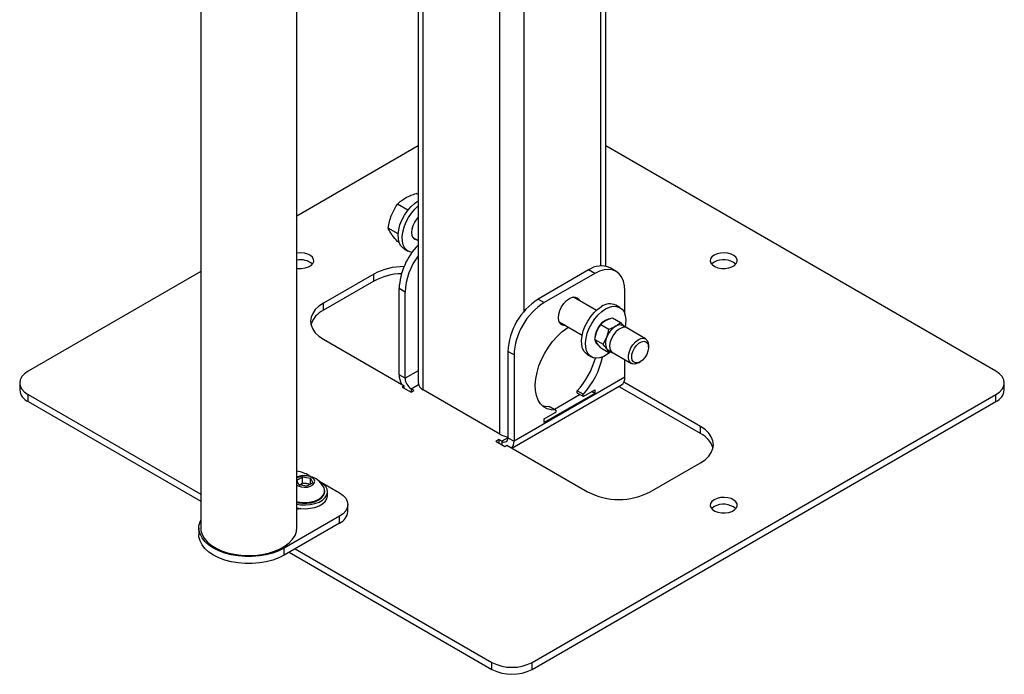
# Model space of a CAD drawing. Units: millimetres. Extents: x 0 to 42, y 0 to 29.8.
# Drawn here: x 28.9 to 29.6, y 19.7 to 20.1 of the extents above; entities that cross this region are included whole.
import ezdxf

# ---------------------------------------------------------------- set-up
doc = ezdxf.new("R2010")
doc.units = ezdxf.units.MM

msp = doc.modelspace()

# ---------------------------------------------------------------- linework, layer by layer
at = {"color": 7, "linetype": 'Continuous', "lineweight": 25}
for p, q in [((29.06117, 21.36914), (29.06117, 19.76872)), ((29.12857, 19.76872), (29.12857, 21.36914)), ((29.21374, 20.35745), (29.21374, 19.87047)), ((29.21726, 19.86542), (29.21726, 20.35305)), ((29.34522, 19.95215), (29.34522, 20.34371)), ((29.271, 19.83439), (29.271, 20.32203)), ((29.21374, 20.03646), (29.12857, 19.9873)), ((29.61889, 19.87848), (29.34522, 20.03646)), ((29.21374, 20.00238), (29.21233, 20.0032)), ((29.20652, 19.99154), (29.19927, 19.99572)), ((29.19969, 19.97485), (29.19269, 19.97889)), ((29.21002, 19.97236), (29.21374, 19.97021)), ((29.21039, 19.97214), (29.21015, 19.97215)), ((29.20037, 19.96884), (29.19917, 19.96954)), ((29.20379, 19.9644), (29.20662, 19.96277)), ((29.35246, 19.94856), (29.34822, 19.951)), ((29.06117, 19.94839), (28.94007, 19.87848)), ((29.18261, 19.94665), (29.14725, 19.92624)), ((29.18261, 19.94175), (29.18261, 19.94665)), ((29.33322, 19.94952), (29.29787, 19.92911)), ((29.33746, 19.94707), (29.30211, 19.92666)), ((29.33746, 19.94707), (29.33322, 19.94952)), ((29.18261, 19.94175), (29.14725, 19.92134)), ((29.20453, 19.934), (29.20029, 19.93645)), ((29.20029, 19.87603), (29.20029, 19.93645)), ((29.20453, 19.87358), (29.20453, 19.934)), ((29.29787, 19.92911), (29.30211, 19.92666)), ((29.33868, 19.92117), (29.3225, 19.93052)), ((29.32274, 19.93055), (29.32284, 19.93032)), ((29.35868, 19.91852), (29.35868, 19.93482)), ((29.14725, 19.92134), (29.14725, 19.92624)), ((29.35517, 19.9232), (29.35234, 19.92483)), ((29.34989, 19.91604), (29.35555, 19.91277)), ((29.3125, 19.9132), (29.32868, 19.90385)), ((29.31284, 19.913), (29.31259, 19.91297)), ((29.34172, 19.91132), (29.34739, 19.90805)), ((29.35555, 19.91277), (29.35762, 19.91024)), ((29.37318, 19.90126), (29.3571, 19.91054)), ((29.36002, 19.90885), (29.3571, 19.91054)), ((29.33764, 19.9008), (29.33905, 19.90643)), ((29.34331, 19.89753), (29.34598, 19.90243)), ((29.14725, 19.90093), (29.20382, 19.86827)), ((29.33764, 19.9008), (29.34331, 19.89753)), ((29.33857, 19.89814), (29.33966, 19.89752)), ((29.33893, 19.89793), (29.3387, 19.89794)), ((29.34172, 19.89499), (29.33905, 19.89826)), ((29.34172, 19.89499), (29.34739, 19.89172)), ((29.37526, 19.89533), (29.37526, 19.89668)), ((29.2809, 19.88992), (29.27665, 19.89237)), ((29.27665, 19.89237), (29.27665, 19.83194)), ((29.2809, 19.88992), (29.2809, 19.82949)), ((29.33234, 19.89019), (29.33517, 19.88856)), ((29.34739, 19.89172), (29.34598, 19.89426)), ((29.3471, 19.89322), (29.36318, 19.88393)), ((29.3471, 19.89322), (29.35003, 19.89153)), ((29.35868, 19.8744), (29.35868, 19.88654)), ((29.36819, 19.88443), (29.36936, 19.88511)), ((29.20453, 19.87358), (29.20029, 19.87603)), ((29.35868, 19.8744), (29.2809, 19.82949)), ((28.93421, 19.87031), (28.93421, 19.86541)), ((29.20382, 19.86827), (29.20241, 19.86746)), ((29.20241, 19.86746), (29.20877, 19.86378)), ((29.20382, 19.86664), (29.20382, 19.86827)), ((29.27946, 19.82461), (29.35619, 19.8689)), ((29.35514, 19.86746), (29.35514, 19.8683)), ((29.41171, 19.8348), (29.35514, 19.86746)), ((29.41171, 19.8397), (29.35791, 19.87076)), ((29.62475, 19.86541), (29.62475, 19.87031)), ((28.94007, 19.86215), (29.06117, 19.79224)), ((28.94007, 19.85725), (28.94007, 19.86215)), ((29.21089, 19.86501), (29.20877, 19.86623)), ((29.20877, 19.86378), (29.21089, 19.86501)), ((29.271, 19.83439), (29.21726, 19.86542)), ((29.29362, 19.67438), (29.61889, 19.86215)), ((29.33746, 19.86303), (29.30211, 19.84262)), ((29.32738, 19.86211), (29.30936, 19.85171)), ((29.32505, 19.86346), (29.3293, 19.86101)), ((29.32951, 19.86246), (29.32527, 19.8649)), ((29.3298, 19.86106), (29.33746, 19.86548)), ((29.33746, 19.86303), (29.33534, 19.86426)), ((29.33746, 19.86548), (29.33746, 19.86303)), ((29.61889, 19.85725), (29.61889, 19.86215)), ((28.94007, 19.85725), (29.06117, 19.78734)), ((29.29362, 19.66948), (29.61889, 19.85725)), ((29.31006, 19.85123), (29.30582, 19.85368)), ((29.31028, 19.85118), (29.30603, 19.85363)), ((29.30211, 19.84507), (29.30978, 19.8495)), ((29.30211, 19.84262), (29.30211, 19.84507)), ((29.41171, 19.8348), (29.41171, 19.8397)), ((29.27029, 19.83072), (29.26817, 19.82949)), ((29.26817, 19.82949), (29.27453, 19.82582)), ((29.27241, 19.82949), (29.27029, 19.83072)), ((29.27029, 19.83072), (29.27029, 19.82827)), ((29.27453, 19.82582), (29.27595, 19.82664)), ((29.27595, 19.82664), (29.33252, 19.79398)), ((29.27665, 19.83194), (29.2809, 19.82949)), ((29.37636, 19.79398), (29.41171, 19.81439)), ((29.1373, 19.80546), (29.13885, 19.80456)), ((29.12857, 19.80206), (29.13262, 19.80439)), ((29.12917, 19.80403), (29.12857, 19.80364)), ((29.13003, 19.79882), (29.12857, 19.80197)), ((29.13561, 19.79796), (29.13003, 19.79882)), ((29.13026, 19.79878), (29.13058, 19.79897)), ((29.13058, 19.79897), (29.13028, 19.79878)), ((29.13058, 19.79897), (29.13262, 19.80015)), ((29.13262, 19.80439), (29.1382, 19.80353)), ((29.13262, 19.80015), (29.13262, 19.80439)), ((29.13262, 19.80015), (29.13541, 19.79972)), ((29.13541, 19.79972), (29.13798, 19.79932)), ((29.13969, 19.80031), (29.13561, 19.79796)), ((29.1382, 19.80353), (29.13969, 19.80031)), ((29.1382, 19.79945), (29.1382, 19.80353)), ((29.14399, 19.8016), (29.15851, 19.79321)), ((29.14812, 19.79399), (29.14812, 19.79461)), ((29.15012, 19.79138), (29.15012, 19.79399)), ((29.16437, 19.78015), (29.16437, 19.78505)), ((29.15851, 19.77688), (29.11962, 19.75443)), ((29.15851, 19.77199), (29.11962, 19.74953)), ((29.15851, 19.77199), (29.15851, 19.77688)), ((29.05987, 19.76872), (29.05987, 19.76382)), ((29.11962, 19.74953), (29.11962, 19.75443)), ((29.12314, 19.75157), (29.26534, 19.66948)), ((29.12738, 19.75402), (29.26534, 19.67438)), ((29.26534, 19.66948), (29.26534, 19.67438)), ((29.29362, 19.66948), (29.29362, 19.67438))]:
    msp.add_line(p, q, dxfattribs=at)
at = {"color": 8, "linetype": 'Continuous', "lineweight": 25}
for p, q in [((29.34171, 19.95237), (29.34171, 20.34038)), ((29.28797, 19.92056), (29.28797, 20.3203)), ((29.21374, 19.8789), (29.20453, 19.87358)), ((29.20877, 19.86623), (29.2139, 19.86919)), ((29.20877, 19.86623), (29.20877, 19.86378)), ((29.27665, 19.83194), (29.27241, 19.82949)), ((29.27241, 19.82949), (29.27241, 19.82704))]:
    msp.add_line(p, q, dxfattribs=at)
at = {"color": 7, "linetype": 'Continuous', "lineweight": 25, "flags": 128}
for points in [[(29.20379, 19.9644), (29.2031, 19.96486), (29.20154, 19.96649), (29.20043, 19.96867), (29.19979, 19.97132), (29.19967, 19.97435), (29.20005, 19.97764), (29.20093, 19.98108), (29.20227, 19.98455), (29.20403, 19.98791), (29.20615, 19.99105), (29.20854, 19.99385), (29.21112, 19.99621), (29.21379, 19.99806)], [(29.20943, 19.96188), (29.20788, 19.96221), (29.20593, 19.96323), (29.20437, 19.96486), (29.20326, 19.96704), (29.20262, 19.96969), (29.20249, 19.97271), (29.20288, 19.97601), (29.20376, 19.97945), (29.2051, 19.98291), (29.20686, 19.98628), (29.20897, 19.98942), (29.21136, 19.99222), (29.21374, 19.99442)], [(29.21322, 19.97051), (29.21291, 19.97052), (29.21137, 19.971), (29.21019, 19.97209), (29.20945, 19.97373), (29.2092, 19.97581), (29.20945, 19.97817), (29.21019, 19.98067), (29.21137, 19.98312), (29.21291, 19.98537), (29.21374, 19.98633)], [(29.12857, 19.95073), (29.12938, 19.95063), (29.13196, 19.95058), (29.13447, 19.95093), (29.13673, 19.95167), (29.13856, 19.95272), (29.13983, 19.95402), (29.14044, 19.95548), (29.14035, 19.95697), (29.13957, 19.95839), (29.13815, 19.95964), (29.1362, 19.96062), (29.13386, 19.96126), (29.13131, 19.96152), (29.12874, 19.96136), (29.12857, 19.96134)], [(29.42126, 19.95991), (29.41969, 19.95872), (29.41874, 19.95733), (29.41848, 19.95585), (29.41892, 19.95438), (29.42003, 19.95303), (29.42173, 19.9519), (29.42389, 19.95108), (29.42636, 19.95063), (29.42895, 19.95058), (29.43146, 19.95093), (29.43371, 19.95167), (29.43554, 19.95272), (29.43681, 19.95402), (29.43742, 19.95548), (29.43734, 19.95697), (29.43655, 19.95839), (29.43513, 19.95964), (29.43318, 19.96062), (29.43085, 19.96126), (29.4283, 19.96152), (29.42573, 19.96136), (29.42332, 19.96082), (29.42126, 19.95991)], [(29.35868, 19.93482), (29.35842, 19.9385), (29.35764, 19.94179), (29.35637, 19.94461), (29.35463, 19.94688), (29.35246, 19.94856), (29.34993, 19.94959), (29.3471, 19.94996), (29.34402, 19.94966), (29.34078, 19.94868), (29.33746, 19.94707)], [(29.42126, 19.95502), (29.41969, 19.95383), (29.41947, 19.95359)], [(29.31708, 19.91055), (29.3159, 19.91051), (29.31429, 19.91101), (29.31305, 19.91215), (29.31227, 19.91387), (29.31201, 19.91604), (29.31227, 19.91852), (29.31305, 19.92114), (29.31429, 19.92371), (29.3159, 19.92607), (29.31777, 19.92805), (29.31979, 19.92952), (29.3218, 19.93037), (29.32368, 19.93056), (29.32529, 19.93006), (29.32652, 19.92891), (29.32708, 19.92787)], [(29.14725, 19.92624), (29.14409, 19.9241), (29.14155, 19.92171), (29.13969, 19.91911), (29.13856, 19.91638), (29.13817, 19.91358), (29.13856, 19.91078), (29.13969, 19.90805), (29.14155, 19.90546), (29.14409, 19.90306), (29.14725, 19.90093)], [(29.33234, 19.89019), (29.33166, 19.89065), (29.3301, 19.89228), (29.32898, 19.89446), (29.32835, 19.89711), (29.32822, 19.90014), (29.3286, 19.90343), (29.32948, 19.90687), (29.33082, 19.91034), (29.33258, 19.9137), (29.3347, 19.91684), (29.33709, 19.91964), (29.33967, 19.922), (29.34234, 19.92384)], [(29.34883, 19.89222), (29.34652, 19.8904), (29.34383, 19.88885), (29.34119, 19.88791), (29.33869, 19.88762), (29.33643, 19.888), (29.33448, 19.88902), (29.33292, 19.89064), (29.33181, 19.89282), (29.33117, 19.89547), (29.33105, 19.8985), (29.33143, 19.9018), (29.33231, 19.90524), (29.33365, 19.9087), (29.33541, 19.91207), (29.33753, 19.9152), (29.33992, 19.91801), (29.3425, 19.92037), (29.34517, 19.92221), (29.34517, 19.92221)], [(29.34517, 19.92221), (29.34785, 19.92346), (29.35043, 19.92408), (29.35282, 19.92403), (29.35493, 19.92333), (29.35669, 19.922), (29.35804, 19.92009), (29.35892, 19.91766), (29.3593, 19.91481), (29.35917, 19.91164), (29.35889, 19.90984)], [(29.34517, 19.91445), (29.34709, 19.91527), (29.34828, 19.91546)], [(29.31006, 19.85123), (29.30695, 19.85136), (29.30412, 19.85215), (29.30163, 19.85359), (29.29953, 19.85565), (29.29787, 19.85828), (29.29668, 19.86143), (29.296, 19.86503), (29.29582, 19.869), (29.29617, 19.87325), (29.29703, 19.87769), (29.29838, 19.88223), (29.30019, 19.88677), (29.30243, 19.89121), (29.30504, 19.89545), (29.30797, 19.89941), (29.31116, 19.90299), (29.31454, 19.90612), (29.31802, 19.90873), (29.31907, 19.9094)], [(29.33775, 19.90159), (29.33775, 19.90159), (29.338, 19.90396), (29.33874, 19.90645), (29.33992, 19.90891), (29.34146, 19.91116), (29.34159, 19.91133)], [(29.34185, 19.91163), (29.34325, 19.91305), (29.34517, 19.91445)], [(29.36819, 19.88443), (29.36751, 19.88408), (29.36564, 19.88351), (29.36395, 19.88361), (29.36258, 19.88438), (29.36162, 19.88576), (29.36116, 19.88765), (29.36121, 19.8899), (29.36178, 19.89235), (29.36282, 19.89482), (29.36427, 19.89713), (29.366, 19.8991), (29.36789, 19.90059), (29.36981, 19.90148), (29.37161, 19.90172), (29.37315, 19.90128), (29.37432, 19.90019), (29.37432, 19.90019)], [(29.37448, 19.89826), (29.37511, 19.89673), (29.37524, 19.89477), (29.37484, 19.89257), (29.37395, 19.8903), (29.37266, 19.88818), (29.37107, 19.88639), (29.36933, 19.88509), (29.36759, 19.8844), (29.36601, 19.88438), (29.36473, 19.88502), (29.36385, 19.88628), (29.36347, 19.88804), (29.36361, 19.89015), (29.36426, 19.89241), (29.36536, 19.89463), (29.36682, 19.89661), (29.3685, 19.89817), (29.37026, 19.89917), (29.37194, 19.89954), (29.37339, 19.89922), (29.37448, 19.89826)], [(29.37432, 19.90019), (29.37504, 19.89854), (29.37526, 19.89668)], [(29.34598, 19.89426), (29.34649, 19.89367), (29.3471, 19.89322), (29.3471, 19.89322)], [(28.94007, 19.87848), (28.93758, 19.87673), (28.93574, 19.87473), (28.9346, 19.87257), (28.93421, 19.87031), (28.9346, 19.86806), (28.93574, 19.8659), (28.93758, 19.8639), (28.94007, 19.86215)], [(29.61889, 19.86215), (29.62138, 19.8639), (29.62323, 19.8659), (29.62437, 19.86806), (29.62475, 19.87031), (29.62437, 19.87257), (29.62323, 19.87473), (29.62138, 19.87673), (29.61889, 19.87848)], [(29.32951, 19.86246), (29.32931, 19.86219), (29.32917, 19.86188), (29.3291, 19.86158), (29.32911, 19.86131), (29.32919, 19.8611), (29.32935, 19.86098), (29.32956, 19.86097), (29.3298, 19.86106)], [(29.30582, 19.85368), (29.30271, 19.8538), (29.30085, 19.85424)], [(29.30603, 19.85363), (29.30602, 19.85364), (29.30582, 19.85368)], [(29.30978, 19.8495), (29.31001, 19.84968), (29.31022, 19.84994), (29.31038, 19.85024), (29.31047, 19.85055), (29.31048, 19.85083), (29.31041, 19.85105), (29.31026, 19.85119), (29.31006, 19.85123)], [(29.41171, 19.81439), (29.41487, 19.81652), (29.41741, 19.81892), (29.41927, 19.82151), (29.42041, 19.82424), (29.42079, 19.82704), (29.42041, 19.82984), (29.41927, 19.83257), (29.41741, 19.83517), (29.41487, 19.83756), (29.41171, 19.8397)], [(29.12857, 19.79871), (29.12959, 19.79809), (29.13157, 19.79741), (29.13383, 19.79714), (29.13611, 19.7973), (29.13818, 19.79789), (29.13981, 19.79883), (29.14083, 19.80002), (29.14111, 19.80134), (29.14064, 19.80264), (29.13946, 19.80379), (29.1377, 19.80465), (29.13555, 19.80513), (29.13325, 19.80518), (29.13104, 19.8048), (29.12917, 19.80403), (29.12917, 19.80403)], [(29.12857, 19.78532), (29.1311, 19.78492), (29.13455, 19.78476), (29.13798, 19.78503), (29.14123, 19.78571), (29.14414, 19.78679), (29.14659, 19.7882), (29.14845, 19.78988), (29.14964, 19.79176), (29.15011, 19.79374), (29.14983, 19.79573), (29.14881, 19.79764), (29.14711, 19.79938), (29.1448, 19.80086), (29.14472, 19.80091)], [(29.12857, 19.78719), (29.12949, 19.78698), (29.13255, 19.78658), (29.13568, 19.78658), (29.13874, 19.78698), (29.14157, 19.78777), (29.14402, 19.78889), (29.14597, 19.79031), (29.14733, 19.79194), (29.14803, 19.7937), (29.14803, 19.79551), (29.14764, 19.7967)], [(29.12857, 19.78657), (29.12949, 19.78636), (29.13255, 19.78596), (29.13568, 19.78596), (29.13874, 19.78636), (29.14157, 19.78715), (29.14402, 19.78827), (29.14597, 19.78969), (29.14733, 19.79132), (29.14803, 19.79308), (29.14812, 19.79399)], [(29.12872, 19.78268), (29.1311, 19.7823), (29.13455, 19.78214), (29.13798, 19.78241), (29.14123, 19.7831), (29.14414, 19.78418), (29.14659, 19.78559), (29.14845, 19.78727), (29.14964, 19.78915), (29.15011, 19.79113), (29.15012, 19.79138)], [(29.15851, 19.79321), (29.161, 19.79146), (29.16285, 19.78947), (29.16399, 19.7873), (29.16437, 19.78505), (29.16399, 19.7828), (29.16285, 19.78063), (29.161, 19.77863), (29.15851, 19.77688)], [(29.42126, 19.78847), (29.41969, 19.78728), (29.41874, 19.78589), (29.41848, 19.7844), (29.41892, 19.78293), (29.42003, 19.78158), (29.42173, 19.78046), (29.42389, 19.77964), (29.42636, 19.77919), (29.42895, 19.77914), (29.43146, 19.77949), (29.43371, 19.78022), (29.43554, 19.78128), (29.43681, 19.78258), (29.43742, 19.78403), (29.43734, 19.78552), (29.43655, 19.78695), (29.43513, 19.78819), (29.43318, 19.78918), (29.43085, 19.78982), (29.4283, 19.79007), (29.42573, 19.78992), (29.42332, 19.78937), (29.42126, 19.78847)], [(29.13146, 19.78227), (29.13089, 19.78207), (29.12857, 19.78156)], [(29.42126, 19.78357), (29.41969, 19.78238), (29.41947, 19.78214)], [(29.11962, 19.75443), (29.11585, 19.75255), (29.11165, 19.75099), (29.1071, 19.74979), (29.10231, 19.74898), (29.09737, 19.74857), (29.09238, 19.74857), (29.08743, 19.74898), (29.08264, 19.74979), (29.0781, 19.75099), (29.0739, 19.75255), (29.07012, 19.75443), (29.06685, 19.75661), (29.06415, 19.75904), (29.06208, 19.76166), (29.06067, 19.76443), (29.05996, 19.76728), (29.05996, 19.77016), (29.06067, 19.77302), (29.06117, 19.77418)], [(29.11962, 19.74953), (29.11585, 19.74765), (29.11165, 19.74609), (29.1071, 19.74489), (29.10231, 19.74408), (29.09737, 19.74367), (29.09238, 19.74367), (29.08743, 19.74408), (29.08264, 19.74489), (29.0781, 19.74609), (29.0739, 19.74765), (29.07012, 19.74953), (29.06685, 19.75171), (29.06415, 19.75414), (29.06208, 19.75676), (29.06067, 19.75953), (29.05996, 19.76238), (29.05987, 19.76382)], [(29.06117, 19.76872), (29.06131, 19.76695), (29.06212, 19.76414), (29.06362, 19.76144), (29.06579, 19.75889), (29.06858, 19.75655), (29.07193, 19.75447), (29.07577, 19.75269), (29.08001, 19.75126), (29.08458, 19.7502), (29.08936, 19.74953), (29.09426, 19.74927), (29.09917, 19.74942), (29.10399, 19.74999), (29.10862, 19.75096), (29.11295, 19.7523), (29.1169, 19.754), (29.12038, 19.75601), (29.12331, 19.75828), (29.12564, 19.76079), (29.12732, 19.76346), (29.1283, 19.76624), (29.12857, 19.76872)]]:
    msp.add_lwpolyline(points, dxfattribs=at)
at = {"color": 8, "linetype": 'Continuous', "lineweight": 25, "flags": 128}
msp.add_lwpolyline([(29.36003, 19.90885), (29.35949, 19.9091), (29.35784, 19.90931), (29.35599, 19.90884), (29.35406, 19.90773), (29.35221, 19.90606), (29.35056, 19.90395), (29.34925, 19.90157), (29.34836, 19.89908), (29.34797, 19.89668), (29.3481, 19.89453), (29.34875, 19.89281), (29.34986, 19.89164), (29.3501, 19.89149)], dxfattribs=at)
at = {"color": 7, "linetype": 'Continuous', "lineweight": 25}
for centre, radius, start, end in [((29.24718, 19.93406), 0.04695, 135.40639, 177.07529), ((29.13113, 19.9439), 0.01279, 49.18202, 101.51561), ((29.2496, 19.93215), 0.04511, 142.64761, 177.64954), ((29.42782, 19.94318), 0.01354, 50.26885, 119.00676), ((29.20346, 19.90776), 0.04413, 89.61341, 118.19876), ((29.34199, 19.93741), 0.01495, 65.39271, 125.91774), ((29.20325, 19.90338), 0.04357, 91.70642, 118.27552), ((29.32238, 19.89046), 0.04577, 122.38686, 177.61314), ((29.32662, 19.88801), 0.04577, 122.38686, 177.61314), ((29.34815, 19.91615), 0.00964, 64.25027, 127.06018), ((29.15426, 19.90642), 0.01648, 115.15117, 163.38129), ((29.36038, 19.89712), 0.01535, 122.63797, 159.77289), ((29.35503, 19.90593), 0.00505, 65.84324, 125.46722), ((29.35414, 19.89834), 0.00913, 153.43643, 206.56357), ((29.34238, 19.90059), 0.00453, 186.97138, 237.13659), ((29.28352, 19.90306), 0.05656, 317.56927, 344.20736), ((29.28832, 19.90025), 0.05591, 317.4639, 347.84204), ((29.21698, 19.87653), 0.0167, 181.71296, 205.28969), ((29.3528, 19.87375), 0.00592, 305.01333, 6.29885), ((29.21374, 19.874), 0.00922, 182.60548, 237.39452), ((29.21975, 19.87091), 0.00604, 185.6948, 245.62534), ((28.94422, 19.86641), 0.01006, 185.6948, 245.62534), ((29.32587, 19.86408), 0.00102, 125.96829, 217.2711), ((29.61474, 19.86641), 0.01006, 294.37466, 354.3052), ((29.27865, 19.84834), 0.01591, 241.26791, 262.80904), ((29.40434, 19.81957), 0.01692, 17.28499, 64.18255), ((29.27407, 19.83152), 0.00262, 230.79671, 9.21404), ((29.27438, 19.82899), 0.00653, 318.86302, 4.38474), ((29.12466, 19.78247), 0.02623, 61.20869, 81.43147), ((29.13412, 19.79043), 0.01491, 24.88291, 111.83424), ((29.13411, 19.79215), 0.00768, 80.2289, 117.35717), ((29.13448, 19.79317), 0.00661, 62.77893, 81.93881), ((29.35444, 19.83589), 0.0473, 242.39104, 297.60896), ((29.42782, 19.77173), 0.01354, 50.26885, 119.00676), ((29.15436, 19.78115), 0.01006, 294.37466, 354.3052), ((29.27948, 19.70167), 0.03074, 242.60967, 297.39033), ((29.27948, 19.69677), 0.03074, 242.60967, 297.39033)]:
    msp.add_arc(centre, radius, start, end, dxfattribs=at)
for points, knots in [([(29.19927, 19.99572), (29.20005, 19.99649), (29.20162, 19.99805), (29.20373, 19.99937), (29.20479, 20.00004)], [0, 0, 0, 0, 0.495458, 1, 1, 1, 1]), ([(29.20479, 20.00004), (29.20495, 20.00013), (29.20613, 20.0008), (29.20856, 20.00193), (29.21107, 20.00277), (29.21233, 20.0032)], [0, 0, 0, 0, 0.070086, 0.530782, 1, 1, 1, 1]), ([(29.19497, 19.98789), (29.19505, 19.98809), (29.19565, 19.9896), (29.19698, 19.99232), (29.1985, 19.99458), (29.19927, 19.99572)], [0, 0, 0, 0, 0.070086, 0.530782, 1, 1, 1, 1]), ([(29.19269, 19.97889), (29.19294, 19.98042), (29.19345, 19.98351), (29.19446, 19.98642), (29.19497, 19.98789)], [0, 0, 0, 0, 0.495458, 1, 1, 1, 1]), ([(29.19492, 19.9748), (29.19416, 19.97601), (29.19323, 19.97749), (29.19277, 19.97867), (29.19269, 19.97889)], [0, 0, 0, 0, 0.811304, 1, 1, 1, 1]), ([(29.19917, 19.96954), (29.19791, 19.97099), (29.1963, 19.97284), (29.19516, 19.97445), (29.19492, 19.9748)], [0, 0, 0, 0, 0.785622, 1, 1, 1, 1]), ([(29.34517, 19.91405), (29.34555, 19.91425), (29.34697, 19.91503), (29.34865, 19.91561), (29.34989, 19.91604)], [0, 0, 0, 0, 0.268634, 1, 1, 1, 1]), ([(29.33905, 19.90643), (29.3391, 19.90655), (29.3398, 19.90832), (29.34079, 19.90988), (29.34172, 19.91132)], [0, 0, 0, 0, 0.0702006, 1, 1, 1, 1]), ([(29.34172, 19.91132), (29.34197, 19.91158), (29.34293, 19.91256), (29.34422, 19.91341), (29.34517, 19.91405)], [0, 0, 0, 0, 0.257551, 1, 1, 1, 1]), ([(29.34739, 19.90805), (29.34783, 19.9082), (29.34953, 19.90875), (29.351, 19.90949), (29.3521, 19.91005)], [0, 0, 0, 0, 0.257551, 1, 1, 1, 1]), ([(29.3521, 19.91005), (29.35246, 19.91026), (29.35381, 19.91108), (29.35482, 19.91206), (29.35555, 19.91277)], [0, 0, 0, 0, 0.268634, 1, 1, 1, 1]), ([(29.34598, 19.90243), (29.34603, 19.90255), (29.34671, 19.90433), (29.34706, 19.90626), (29.34739, 19.90805)], [0, 0, 0, 0, 0.070201, 1, 1, 1, 1]), ([(29.33905, 19.89826), (29.339, 19.89833), (29.33832, 19.89931), (29.33797, 19.90008), (29.33764, 19.9008)], [0, 0, 0, 0, 0.070201, 1, 1, 1, 1]), ([(29.34598, 19.89426), (29.34593, 19.89433), (29.34523, 19.89532), (29.34423, 19.89646), (29.34331, 19.89753)], [0, 0, 0, 0, 0.070201, 1, 1, 1, 1]), ([(29.34739, 19.89172), (29.34784, 19.89185), (29.34834, 19.892), (29.34878, 19.8922), (29.34882, 19.89223)], [0, 0, 0, 0, 0.896444, 1, 1, 1, 1])]:
    msp.add_open_spline(points, degree=3, knots=knots, dxfattribs=at)

doc.saveas('drawing.dxf')
